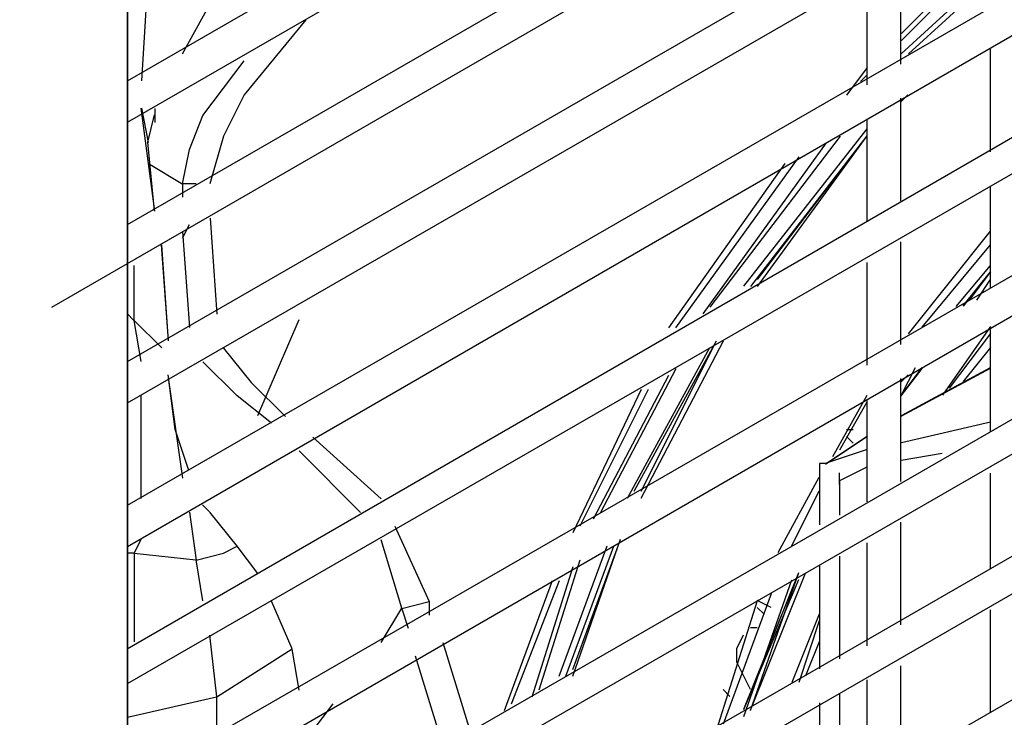
# Model space of a CAD drawing. Units: millimetres. Extents: x -978 to 3972, y 1439 to 4968.
# Drawn here: x 3236 to 3306, y 2620 to 2670 of the extents above; entities that cross this region are included whole.
import ezdxf

# ---------------------------------------------------------------- set-up
doc = ezdxf.new("R2010")
doc.units = ezdxf.units.MM
doc.header["$MEASUREMENT"] = 0

msp = doc.modelspace()

# ---------------------------------------------------------------- linework, layer by layer
for points, knots in [([(3606.323, 3059.997), (3606.323, 3059.997), (3606.323, 3079.959), (3606.323, 3079.959), (3606.323, 3079.959), (3606.323, 3079.959), (2911.623, 2678.815), (2911.623, 2678.815), (2911.623, 2678.815), (2911.623, 2678.815), (2911.623, 2646.69), (2911.623, 2646.69), (2911.623, 2646.69), (2911.623, 2646.69), (3246.07, 2839.465), (3246.07, 2839.465), (3246.07, 2839.465), (3246.07, 2839.465), (3256.781, 2858.447), (3256.781, 2858.447), (3256.781, 2858.447), (3256.781, 2858.447), (3606.323, 3059.997), (3606.323, 3059.997)], [0, 0, 0, 0, 0.166667, 0.166667, 0.166667, 0.166667, 0.333333, 0.333333, 0.333333, 0.333333, 0.5, 0.5, 0.5, 0.5, 0.666667, 0.666667, 0.666667, 0.666667, 0.833333, 0.833333, 0.833333, 0.833333, 1, 1, 1, 1]), ([(3243.62, 2838.043), (3243.62, 2838.043), (3243.62, 2082.486), (3243.62, 2082.486), (3243.62, 2082.486), (3243.62, 2082.486), (3243.62, 2082.965), (3243.62, 2082.965)], [0, 0, 0, 0, 0.5, 0.5, 0.5, 0.5, 1, 1, 1, 1]), ([(3256.308, 2669.577), (3256.308, 2669.577), (3251.927, 2664.222), (3251.927, 2664.222), (3251.927, 2664.222), (3251.927, 2664.222), (3250.466, 2661.297), (3250.466, 2661.297), (3250.466, 2661.297), (3250.466, 2661.297), (3249.49, 2657.892), (3249.49, 2657.892)], [0, 0, 0, 0, 0.333333, 0.333333, 0.333333, 0.333333, 0.666667, 0.666667, 0.666667, 0.666667, 1, 1, 1, 1]), ([(3247.54, 2657.892), (3247.54, 2657.892), (3248.028, 2660.338), (3248.028, 2660.338), (3248.028, 2660.338), (3248.028, 2660.338), (3248.995, 2662.767), (3248.995, 2662.767), (3248.995, 2662.767), (3248.995, 2662.767), (3251.921, 2666.651), (3251.921, 2666.651)], [0, 0, 0, 0, 0.333333, 0.333333, 0.333333, 0.333333, 0.666667, 0.666667, 0.666667, 0.666667, 1, 1, 1, 1]), ([(3244.09, 2652.089), (3244.09, 2652.089), (3244.09, 2648.181), (3244.09, 2648.181), (3244.09, 2648.181), (3244.09, 2648.181), (3243.611, 2648.678), (3243.611, 2648.678)], [0, 0, 0, 0, 0.5, 0.5, 0.5, 0.5, 1, 1, 1, 1]), ([(3250.466, 2646.21), (3250.466, 2646.21), (3252.424, 2643.773), (3252.424, 2643.773), (3252.424, 2643.773), (3252.424, 2643.773), (3254.853, 2641.335), (3254.853, 2641.335)], [0, 0, 0, 0, 0.5, 0.5, 0.5, 0.5, 1, 1, 1, 1]), ([(3253.87, 2640.862), (3253.87, 2640.862), (3251.433, 2642.812), (3251.433, 2642.812), (3251.433, 2642.812), (3251.433, 2642.812), (3248.995, 2645.243), (3248.995, 2645.243)], [0, 0, 0, 0, 0.5, 0.5, 0.5, 0.5, 1, 1, 1, 1]), ([(3247.989, 2637.497), (3247.989, 2637.497), (3247.016, 2640.413), (3247.016, 2640.413), (3247.016, 2640.413), (3247.016, 2640.413), (3246.521, 2644.313), (3246.521, 2644.313)], [0, 0, 0, 0, 0.5, 0.5, 0.5, 0.5, 1, 1, 1, 1]), ([(3293.315, 2638.006), (3293.315, 2638.006), (3292.82, 2638.006), (3292.82, 2638.006), (3292.82, 2638.006), (3292.82, 2638.006), (3292.82, 2637.527), (3292.82, 2637.527)], [0, 0, 0, 0, 0.5, 0.5, 0.5, 0.5, 1, 1, 1, 1]), ([(3296.195, 2637.747), (3296.195, 2637.747), (3294.245, 2636.773), (3294.245, 2636.773), (3294.245, 2636.773), (3294.245, 2636.773), (3294.245, 2634.327), (3294.245, 2634.327)], [0, 0, 0, 0, 0.5, 0.5, 0.5, 0.5, 1, 1, 1, 1]), ([(3263.612, 2626.255), (3263.612, 2626.255), (3263.124, 2627.71), (3263.124, 2627.71), (3263.124, 2627.71), (3263.124, 2627.71), (3261.662, 2632.576), (3261.662, 2632.576)], [0, 0, 0, 0, 0.5, 0.5, 0.5, 0.5, 1, 1, 1, 1]), ([(3248.516, 2631.13), (3248.516, 2631.13), (3250.466, 2631.616), (3250.466, 2631.616), (3250.466, 2631.616), (3250.466, 2631.616), (3251.433, 2632.112), (3251.433, 2632.112)], [0, 0, 0, 0, 0.5, 0.5, 0.5, 0.5, 1, 1, 1, 1]), ([(3287.93, 2621.92), (3287.93, 2621.92), (3286.956, 2623.878), (3286.956, 2623.878), (3286.956, 2623.878), (3286.956, 2623.878), (3286.956, 2624.839), (3286.956, 2624.839), (3286.956, 2624.839), (3286.956, 2624.839), (3287.436, 2625.821), (3287.436, 2625.821)], [0, 0, 0, 0, 0.333333, 0.333333, 0.333333, 0.333333, 0.666667, 0.666667, 0.666667, 0.666667, 1, 1, 1, 1])]:
    msp.add_open_spline(points, degree=3, knots=knots)
for points in [[(3576.111, 2857.013), (3576.111, 2857.013), (3243.611, 2665.205), (3243.611, 2665.205)], [(3243.62, 2662.279), (3243.62, 2662.279), (3577.093, 2854.578), (3577.093, 2854.578)], [(3576.111, 2846.793), (3576.111, 2846.793), (3243.611, 2654.976), (3243.611, 2654.976)], [(3238.257, 2649.133), (3238.257, 2649.133), (3577.093, 2844.843), (3577.093, 2844.843)], [(3243.62, 2082.959), (3243.62, 2082.959), (3243.62, 2838.522), (3243.62, 2838.522)], [(3576.111, 2837.052), (3576.111, 2837.052), (3243.611, 2645.243), (3243.611, 2645.243)], [(3243.62, 2642.318), (3243.62, 2642.318), (3577.093, 2834.614), (3577.093, 2834.614)], [(3576.111, 2826.831), (3576.111, 2826.831), (3243.611, 2635.005), (3243.611, 2635.005)], [(3243.62, 2632.097), (3243.62, 2632.097), (3577.093, 2824.873), (3577.093, 2824.873)], [(3576.111, 2817.096), (3576.111, 2817.096), (3243.611, 2624.8), (3243.611, 2624.8)], [(3243.62, 2622.362), (3243.62, 2622.362), (3577.093, 2814.659), (3577.093, 2814.659)], [(3576.111, 2806.876), (3576.111, 2806.876), (3243.611, 2615.059), (3243.611, 2615.059)], [(3243.62, 2612.148), (3243.62, 2612.148), (3577.093, 2804.926), (3577.093, 2804.926)], [(3576.111, 2796.662), (3576.111, 2796.662), (3243.611, 2604.845), (3243.611, 2604.845)], [(3243.62, 2602.416), (3243.62, 2602.416), (3577.093, 2794.712), (3577.093, 2794.712)], [(3576.111, 2786.929), (3576.111, 2786.929), (3243.611, 2595.112), (3243.611, 2595.112)], [(3244.099, 2592.681), (3244.099, 2592.681), (3577.093, 2784.98), (3577.093, 2784.98)], [(3576.111, 2776.7), (3576.111, 2776.7), (3243.611, 2584.889), (3243.611, 2584.889)], [(3243.62, 2582.46), (3243.62, 2582.46), (3577.093, 2774.757), (3577.093, 2774.757)], [(3576.141, 2767.05), (3576.141, 2767.05), (3243.641, 2575.232), (3243.641, 2575.232)], [(3243.65, 2572.324), (3243.65, 2572.324), (3577.123, 2765.1), (3577.123, 2765.1)], [(3576.141, 2756.829), (3576.141, 2756.829), (3243.641, 2565.018), (3243.641, 2565.018)], [(3243.65, 2562.589), (3243.65, 2562.589), (3577.123, 2754.886), (3577.123, 2754.886)], [(3576.141, 2747.103), (3576.141, 2747.103), (3243.641, 2555.286), (3243.641, 2555.286)], [(3243.65, 2552.369), (3243.65, 2552.369), (3577.123, 2745.145), (3577.123, 2745.145)], [(3576.141, 2736.874), (3576.141, 2736.874), (3243.641, 2545.065), (3243.641, 2545.065)], [(3243.65, 2542.634), (3243.65, 2542.634), (3577.123, 2734.933), (3577.123, 2734.933)], [(3576.141, 2727.148), (3576.141, 2727.148), (3243.641, 2535.33), (3243.641, 2535.33)], [(3243.65, 2532.422), (3243.65, 2532.422), (3577.123, 2725.198), (3577.123, 2725.198)], [(3576.141, 2716.927), (3576.141, 2716.927), (3243.641, 2525.116), (3243.641, 2525.116)], [(3243.65, 2522.687), (3243.65, 2522.687), (3577.123, 2714.984), (3577.123, 2714.984)], [(3576.141, 2707.192), (3576.141, 2707.192), (3243.641, 2515.375), (3243.641, 2515.375)], [(3243.65, 2512.467), (3243.65, 2512.467), (3577.123, 2705.251), (3577.123, 2705.251)], [(3576.141, 2696.972), (3576.141, 2696.972), (3243.641, 2505.163), (3243.641, 2505.163)], [(3243.65, 2502.726), (3243.65, 2502.726), (3577.123, 2695.022), (3577.123, 2695.022)], [(3576.141, 2687.246), (3576.141, 2687.246), (3243.641, 2495.422), (3243.641, 2495.422)], [(3243.65, 2492.512), (3243.65, 2492.512), (3577.123, 2685.29), (3577.123, 2685.29)], [(3576.141, 2677.016), (3576.141, 2677.016), (3243.641, 2485.208), (3243.641, 2485.208)], [(3247.549, 2667.146), (3247.549, 2667.146), (3252.903, 2676.88), (3252.903, 2676.88)], [(3243.65, 2482.779), (3243.65, 2482.779), (3577.123, 2675.076), (3577.123, 2675.076)], [(3304.99, 2674.931), (3304.99, 2674.931), (3298.654, 2668.601), (3298.654, 2668.601)], [(3304.999, 2674.434), (3304.999, 2674.434), (3298.662, 2668.106), (3298.662, 2668.106)], [(3298.623, 2666.416), (3298.623, 2666.416), (3298.623, 2673.72), (3298.623, 2673.72)], [(3245.103, 2673.012), (3245.103, 2673.012), (3244.617, 2665.22), (3244.617, 2665.22)], [(3304.984, 2672.988), (3304.984, 2672.988), (3298.647, 2667.146), (3298.647, 2667.146)], [(3296.186, 2672.258), (3296.186, 2672.258), (3296.186, 2664.946), (3296.186, 2664.946)], [(3304.999, 2672.493), (3304.999, 2672.493), (3299.157, 2667.139), (3299.157, 2667.139)], [(3576.141, 2667.29), (3576.141, 2667.29), (3243.641, 2475.473), (3243.641, 2475.473)], [(3304.953, 2667.489), (3304.953, 2667.489), (3304.953, 2660.177), (3304.953, 2660.177)], [(3296.216, 2666.163), (3296.216, 2666.163), (3294.755, 2664.207), (3294.755, 2664.207)], [(3243.65, 2472.556), (3243.65, 2472.556), (3577.123, 2665.341), (3577.123, 2665.341)], [(3296.225, 2665.66), (3296.225, 2665.66), (3295.746, 2665.175), (3295.746, 2665.175)], [(3299.118, 2664.229), (3299.118, 2664.229), (3298.623, 2663.741), (3298.623, 2663.741)], [(3299.118, 2664.222), (3299.118, 2664.222), (3298.623, 2663.735), (3298.623, 2663.735)], [(3298.623, 2656.681), (3298.623, 2656.681), (3298.623, 2663.994), (3298.623, 2663.994)], [(3245.569, 2655.958), (3245.569, 2655.958), (3244.602, 2663.27), (3244.602, 2663.27)], [(3244.617, 2663.27), (3244.617, 2663.27), (3245.103, 2660.833), (3245.103, 2660.833)], [(3245.599, 2662.273), (3245.599, 2662.273), (3245.599, 2663.247), (3245.599, 2663.247)], [(3245.073, 2660.863), (3245.073, 2660.863), (3245.554, 2662.806), (3245.554, 2662.806)], [(3296.186, 2662.523), (3296.186, 2662.523), (3296.186, 2655.226), (3296.186, 2655.226)], [(3296.195, 2661.815), (3296.195, 2661.815), (3287.436, 2650.619), (3287.436, 2650.619)], [(3245.56, 2655.988), (3245.56, 2655.988), (3245.081, 2660.863), (3245.081, 2660.863)], [(3294.29, 2661.291), (3294.29, 2661.291), (3285.044, 2649.127), (3285.044, 2649.127)], [(3296.186, 2661.312), (3296.186, 2661.312), (3287.915, 2650.604), (3287.915, 2650.604)], [(3296.186, 2661.312), (3296.186, 2661.312), (3288.394, 2651.092), (3288.394, 2651.092)], [(3296.186, 2661.306), (3296.186, 2661.306), (3288.394, 2650.604), (3288.394, 2650.604)], [(3293.308, 2660.818), (3293.308, 2660.818), (3284.54, 2648.646), (3284.54, 2648.646)], [(3291.359, 2659.82), (3291.359, 2659.82), (3282.591, 2647.648), (3282.591, 2647.648)], [(3245.12, 2659.348), (3245.12, 2659.348), (3247.555, 2657.886), (3247.555, 2657.886)], [(3290.376, 2659.339), (3290.376, 2659.339), (3282.097, 2647.663), (3282.097, 2647.663)], [(3247.54, 2657.923), (3247.54, 2657.923), (3247.54, 2656.949), (3247.54, 2656.949)], [(3248.516, 2657.892), (3248.516, 2657.892), (3247.54, 2657.892), (3247.54, 2657.892)], [(3304.953, 2657.756), (3304.953, 2657.756), (3304.953, 2650.444), (3304.953, 2650.444)], [(3576.141, 2657.063), (3576.141, 2657.063), (3243.641, 2465.252), (3243.641, 2465.252)], [(3249.498, 2655.448), (3249.498, 2655.448), (3249.978, 2648.63), (3249.978, 2648.63)], [(3243.65, 2462.824), (3243.65, 2462.824), (3577.123, 2655.12), (3577.123, 2655.12)], [(3248.007, 2654.984), (3248.007, 2654.984), (3247.519, 2654.017), (3247.519, 2654.017)], [(3247.54, 2654.503), (3247.54, 2654.503), (3248.028, 2647.687), (3248.028, 2647.687)], [(3304.969, 2654.527), (3304.969, 2654.527), (3299.126, 2647.229), (3299.126, 2647.229)], [(3246.536, 2646.75), (3246.536, 2646.75), (3246.055, 2653.566), (3246.055, 2653.566)], [(3246.543, 2646.72), (3246.543, 2646.72), (3246.063, 2653.536), (3246.063, 2653.536)], [(3298.623, 2646.467), (3298.623, 2646.467), (3298.623, 2653.773), (3298.623, 2653.773)], [(3304.969, 2653.551), (3304.969, 2653.551), (3300.102, 2647.711), (3300.102, 2647.711)], [(3296.186, 2652.309), (3296.186, 2652.309), (3296.186, 2644.999), (3296.186, 2644.999)], [(3304.969, 2652.098), (3304.969, 2652.098), (3302.531, 2649.179), (3302.531, 2649.179)], [(3304.975, 2651.647), (3304.975, 2651.647), (3303.026, 2649.211), (3303.026, 2649.211)], [(3304.984, 2651.64), (3304.984, 2651.64), (3303.034, 2649.203), (3303.034, 2649.203)], [(3303.498, 2649.63), (3303.498, 2649.63), (3304.96, 2651.586), (3304.96, 2651.586)], [(3304.96, 2651.098), (3304.96, 2651.098), (3303.986, 2649.63), (3303.986, 2649.63)], [(3246.063, 2646.225), (3246.063, 2646.225), (3244.105, 2648.181), (3244.105, 2648.181)], [(3244.602, 2645.258), (3244.602, 2645.258), (3244.105, 2648.175), (3244.105, 2648.175)], [(3255.805, 2648.22), (3255.805, 2648.22), (3252.879, 2641.396), (3252.879, 2641.396)], [(3304.984, 2647.741), (3304.984, 2647.741), (3301.579, 2642.866), (3301.579, 2642.866)], [(3304.953, 2647.534), (3304.953, 2647.534), (3304.953, 2640.223), (3304.953, 2640.223)], [(3576.141, 2647.337), (3576.141, 2647.337), (3243.641, 2455.511), (3243.641, 2455.511)], [(3304.984, 2647.244), (3304.984, 2647.244), (3302.058, 2643.354), (3302.058, 2643.354)], [(3285.005, 2646.225), (3285.005, 2646.225), (3279.156, 2635.523), (3279.156, 2635.523)], [(3285.477, 2646.711), (3285.477, 2646.711), (3279.635, 2636.003), (3279.635, 2636.003)], [(3285.486, 2646.711), (3285.486, 2646.711), (3280.132, 2636.003), (3280.132, 2636.003)], [(3285.972, 2646.705), (3285.972, 2646.705), (3280.132, 2635.517), (3280.132, 2635.517)], [(3304.984, 2646.262), (3304.984, 2646.262), (3303.034, 2643.825), (3303.034, 2643.825)], [(3243.65, 2452.61), (3243.65, 2452.61), (3577.123, 2645.388), (3577.123, 2645.388)], [(3282.615, 2644.74), (3282.615, 2644.74), (3277.252, 2634.526), (3277.252, 2634.526)], [(3304.953, 2644.762), (3304.953, 2644.762), (3298.617, 2641.35), (3298.617, 2641.35)], [(3300.094, 2644.762), (3300.094, 2644.762), (3298.623, 2642.812), (3298.623, 2642.812)], [(3300.109, 2644.824), (3300.109, 2644.824), (3298.639, 2642.872), (3298.639, 2642.872)], [(3299.621, 2644.816), (3299.621, 2644.816), (3298.647, 2642.866), (3298.647, 2642.866)], [(3298.662, 2641.42), (3298.662, 2641.42), (3304.999, 2644.831), (3304.999, 2644.831)], [(3282.103, 2644.267), (3282.103, 2644.267), (3276.749, 2634.047), (3276.749, 2634.047)], [(3298.623, 2636.726), (3298.623, 2636.726), (3298.623, 2644.047), (3298.623, 2644.047)], [(3299.126, 2644.306), (3299.126, 2644.306), (3298.632, 2643.818), (3298.632, 2643.818)], [(3246.567, 2643.779), (3246.567, 2643.779), (3247.54, 2636.963), (3247.54, 2636.963)], [(3244.602, 2635.523), (3244.602, 2635.523), (3244.602, 2642.827), (3244.602, 2642.827)], [(3280.162, 2643.276), (3280.162, 2643.276), (3275.287, 2633.064), (3275.287, 2633.064)], [(3280.65, 2643.27), (3280.65, 2643.27), (3275.782, 2633.544), (3275.782, 2633.544)], [(3296.195, 2642.851), (3296.195, 2642.851), (3293.757, 2638.479), (3293.757, 2638.479)], [(3296.195, 2642.354), (3296.195, 2642.354), (3294.245, 2638.952), (3294.245, 2638.952)], [(3296.186, 2642.568), (3296.186, 2642.568), (3296.186, 2635.273), (3296.186, 2635.273)], [(3304.99, 2640.932), (3304.99, 2640.932), (3298.654, 2639.476), (3298.654, 2639.476)], [(3256.796, 2639.872), (3256.796, 2639.872), (3261.662, 2635.493), (3261.662, 2635.493)], [(3296.179, 2639.887), (3296.179, 2639.887), (3293.263, 2637.931), (3293.263, 2637.931)], [(3293.315, 2638.006), (3293.315, 2638.006), (3296.231, 2639.964), (3296.231, 2639.964)], [(3294.739, 2640.42), (3294.739, 2640.42), (3295.227, 2640.42), (3295.227, 2640.42)], [(3294.739, 2639.926), (3294.739, 2639.926), (3295.227, 2639.446), (3295.227, 2639.446)], [(3260.207, 2634.526), (3260.207, 2634.526), (3255.828, 2638.904), (3255.828, 2638.904)], [(3296.216, 2638.989), (3296.216, 2638.989), (3293.299, 2638.015), (3293.299, 2638.015)], [(3301.555, 2638.714), (3301.555, 2638.714), (3298.632, 2638.226), (3298.632, 2638.226)], [(3576.141, 2637.108), (3576.141, 2637.108), (3243.641, 2445.306), (3243.641, 2445.306)], [(3292.829, 2637.533), (3292.829, 2637.533), (3292.829, 2633.628), (3292.829, 2633.628)], [(3294.26, 2636.855), (3294.26, 2636.855), (3294.26, 2637.337), (3294.26, 2637.337)], [(3304.953, 2637.307), (3304.953, 2637.307), (3304.953, 2630.489), (3304.953, 2630.489)], [(3292.79, 2637.009), (3292.79, 2637.009), (3289.865, 2631.655), (3289.865, 2631.655)], [(3294.26, 2636.499), (3294.26, 2636.499), (3294.26, 2636.979), (3294.26, 2636.979)], [(3292.79, 2636.033), (3292.79, 2636.033), (3290.84, 2632.127), (3290.84, 2632.127)], [(3243.65, 2442.868), (3243.65, 2442.868), (3577.123, 2635.165), (3577.123, 2635.165)], [(3249.453, 2634.571), (3249.453, 2634.571), (3248.956, 2635.051), (3248.956, 2635.051)], [(3248.028, 2634.541), (3248.028, 2634.541), (3248.516, 2631.136), (3248.516, 2631.136)], [(3251.441, 2632.104), (3251.441, 2632.104), (3249.49, 2634.541), (3249.49, 2634.541)], [(3262.636, 2633.544), (3262.636, 2633.544), (3265.073, 2628.189), (3265.073, 2628.189)], [(3298.623, 2626.514), (3298.623, 2626.514), (3298.623, 2633.818), (3298.623, 2633.818)], [(3244.105, 2631.624), (3244.105, 2631.624), (3244.602, 2632.598), (3244.602, 2632.598)], [(3278.668, 2632.592), (3278.668, 2632.592), (3275.263, 2622.857), (3275.263, 2622.857)], [(3278.668, 2632.583), (3278.668, 2632.583), (3275.263, 2623.33), (3275.263, 2623.33)], [(3296.186, 2632.356), (3296.186, 2632.356), (3296.186, 2625.035), (3296.186, 2625.035)], [(3244.09, 2631.631), (3244.09, 2631.631), (3243.611, 2631.631), (3243.611, 2631.631)], [(3244.105, 2631.624), (3244.105, 2631.624), (3248.492, 2631.145), (3248.492, 2631.145)], [(3244.105, 2631.624), (3244.105, 2631.624), (3244.105, 2625.303), (3244.105, 2625.303)], [(3252.894, 2630.169), (3252.894, 2630.169), (3251.433, 2632.119), (3251.433, 2632.119)], [(3277.701, 2632.112), (3277.701, 2632.112), (3274.29, 2622.857), (3274.29, 2622.857)], [(3278.182, 2632.104), (3278.182, 2632.104), (3274.778, 2622.85), (3274.778, 2622.85)], [(3248.995, 2628.22), (3248.995, 2628.22), (3248.516, 2631.145), (3248.516, 2631.145)], [(3275.79, 2631.121), (3275.79, 2631.121), (3272.873, 2621.868), (3272.873, 2621.868)], [(3294.252, 2631.411), (3294.252, 2631.411), (3294.252, 2624.098), (3294.252, 2624.098)], [(3275.287, 2630.642), (3275.287, 2630.642), (3272.37, 2621.389), (3272.37, 2621.389)], [(3291.335, 2630.23), (3291.335, 2630.23), (3287.427, 2620.497), (3287.427, 2620.497)], [(3291.808, 2630.169), (3291.808, 2630.169), (3287.908, 2620.437), (3287.908, 2620.437)], [(3287.924, 2620.437), (3287.924, 2620.437), (3291.328, 2630.169), (3291.328, 2630.169)], [(3292.829, 2630.718), (3292.829, 2630.718), (3292.829, 2623.405), (3292.829, 2623.405)], [(3273.826, 2629.651), (3273.826, 2629.651), (3270.421, 2620.404), (3270.421, 2620.404)], [(3274.311, 2629.645), (3274.311, 2629.645), (3270.909, 2620.886), (3270.909, 2620.886)], [(3290.84, 2629.705), (3290.84, 2629.705), (3287.427, 2619.97), (3287.427, 2619.97)], [(3291.343, 2629.727), (3291.343, 2629.727), (3287.436, 2620.482), (3287.436, 2620.482)], [(3289.385, 2628.723), (3289.385, 2628.723), (3285.981, 2619.469), (3285.981, 2619.469)], [(3255.332, 2624.806), (3255.332, 2624.806), (3253.87, 2628.211), (3253.87, 2628.211)], [(3263.132, 2627.695), (3263.132, 2627.695), (3265.073, 2628.189), (3265.073, 2628.189)], [(3265.067, 2628.196), (3265.067, 2628.196), (3265.067, 2627.222), (3265.067, 2627.222)], [(3288.409, 2628.243), (3288.409, 2628.243), (3285.486, 2618.988), (3285.486, 2618.988)], [(3289.385, 2627.755), (3289.385, 2627.755), (3288.409, 2628.25), (3288.409, 2628.25)], [(3576.141, 2627.373), (3576.141, 2627.373), (3243.641, 2435.565), (3243.641, 2435.565)], [(3261.662, 2625.279), (3261.662, 2625.279), (3263.124, 2627.717), (3263.124, 2627.717)], [(3288.897, 2627.274), (3288.897, 2627.274), (3288.409, 2627.755), (3288.409, 2627.755)], [(3292.811, 2627.291), (3292.811, 2627.291), (3290.862, 2622.423), (3290.862, 2622.423)], [(3304.953, 2627.581), (3304.953, 2627.581), (3304.953, 2620.268), (3304.953, 2620.268)], [(3292.811, 2626.803), (3292.811, 2626.803), (3291.35, 2622.423), (3291.35, 2622.423)], [(3288.409, 2626.307), (3288.409, 2626.307), (3287.924, 2626.307), (3287.924, 2626.307)], [(3243.65, 2432.639), (3243.65, 2432.639), (3577.123, 2625.432), (3577.123, 2625.432)], [(3249.971, 2621.404), (3249.971, 2621.404), (3249.49, 2625.782), (3249.49, 2625.782)], [(3266.04, 2625.273), (3266.04, 2625.273), (3267.999, 2618.943), (3267.999, 2618.943)], [(3292.811, 2625.324), (3292.811, 2625.324), (3291.838, 2622.896), (3291.838, 2622.896)], [(3249.971, 2621.404), (3249.971, 2621.404), (3255.332, 2624.806), (3255.332, 2624.806)], [(3255.828, 2621.868), (3255.828, 2621.868), (3255.332, 2624.785), (3255.332, 2624.785)], [(3266.049, 2617.96), (3266.049, 2617.96), (3264.099, 2624.297), (3264.099, 2624.297)], [(3298.623, 2616.285), (3298.623, 2616.285), (3298.623, 2623.597), (3298.623, 2623.597)], [(3296.186, 2622.621), (3296.186, 2622.621), (3296.186, 2615.318), (3296.186, 2615.318)], [(3285.972, 2621.913), (3285.972, 2621.913), (3286.453, 2621.425), (3286.453, 2621.425)], [(3294.252, 2621.669), (3294.252, 2621.669), (3294.252, 2614.357), (3294.252, 2614.357)], [(3243.626, 2619.949), (3243.626, 2619.949), (3249.947, 2621.41), (3249.947, 2621.41)], [(3249.971, 2618.478), (3249.971, 2618.478), (3249.971, 2621.404), (3249.971, 2621.404)], [(3292.829, 2620.985), (3292.829, 2620.985), (3292.829, 2613.673), (3292.829, 2613.673)], [(3256.787, 2618.951), (3256.787, 2618.951), (3258.249, 2620.901), (3258.249, 2620.901)]]:
    msp.add_open_spline(points, degree=3)

doc.saveas('drawing.dxf')
